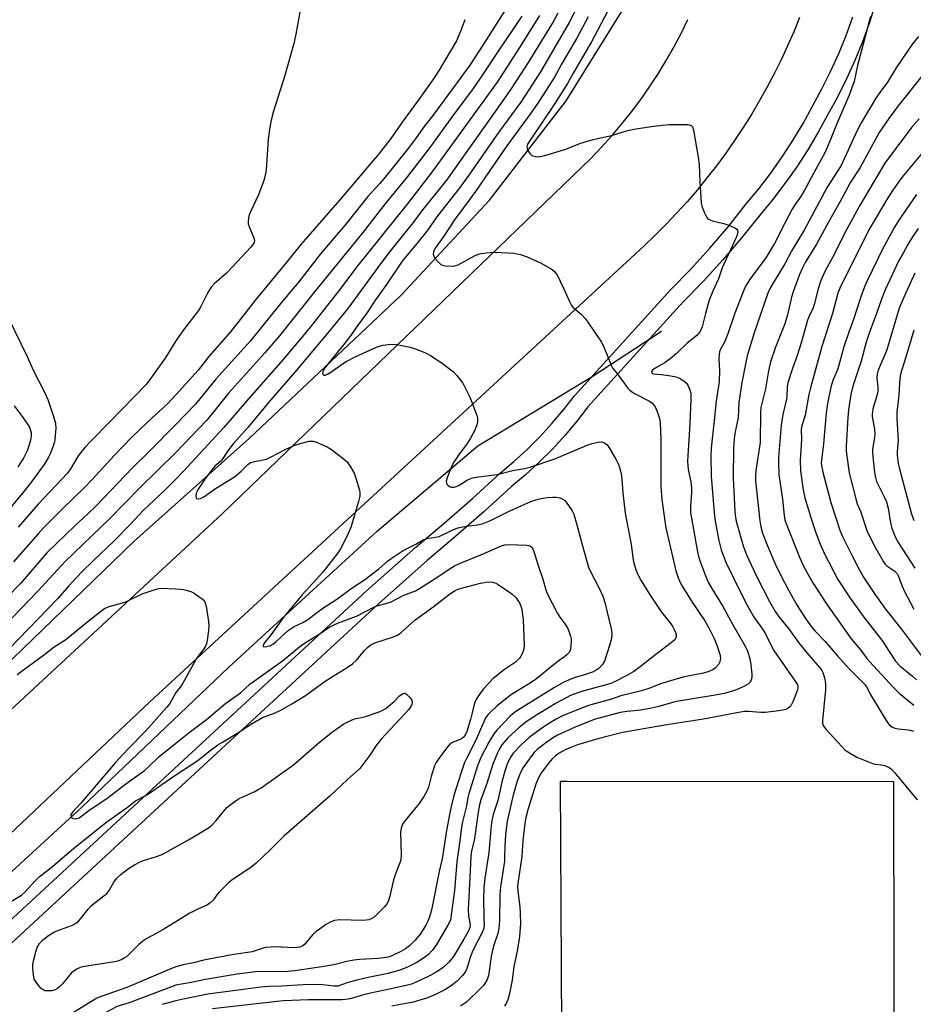
# Model space of a CAD drawing. Units: inches. Extents: x 1237769 to 1243769, y 553453 to 557454.
# Drawn here: x 1241950 to 1242237, y 554493 to 554810 of the extents above; entities that cross this region are included whole.
import ezdxf

# ---------------------------------------------------------------- set-up
doc = ezdxf.new("R2010")
doc.units = ezdxf.units.IN
doc.header["$MEASUREMENT"] = 0
for name, color, linetype in [('CULTRL-Pad', 6, 'Continuous'), ('HYDRO-Canal', 164, 'Continuous'), ('TRANS-Road', 130, 'Continuous'), ('TRANS-Street Sidewalk', 7, 'Continuous'), ('Undefined', 1, 'Continuous')]:
    doc.layers.add(name, color=color, linetype=linetype)

msp = doc.modelspace()

# ---------------------------------------------------------------- linework, layer by layer
at = {"layer": 'CULTRL-Pad'}
msp.add_lwpolyline([(1242231.2, 554443.27), (1242231.2, 554442.67), (1242181.36, 554443.42), (1242173.52, 554443.53), (1242126.43, 554444.24), (1242124.39, 554444.27), (1242123.81, 554564.57), (1242125.99, 554564.57), (1242230.98, 554564.48)], close=True, dxfattribs=at)
at = {"layer": 'HYDRO-Canal'}
for points in [[(1241898.77, 554558.84), (1241944.05, 554600.73), (1241986.39, 554641.77), (1242023.66, 554674.96), (1242072.51, 554721.07), (1242100.9, 554751.61), (1242125.63, 554783.68), (1242143.62, 554812.59), (1242154.62, 554836.74), (1242162.84, 554872.9), (1242154.66, 554908.35)], [(1241933.72, 554523.28), (1241969.68, 554556.13), (1242017.17, 554601.39), (1242064.88, 554645.18), (1242097.16, 554672.49), (1242134.03, 554694.82), (1242156.32, 554709.49)]]:
    msp.add_lwpolyline(points, dxfattribs=at)
at = {"layer": 'TRANS-Road'}
for points in [[(1241899.23, 554543.38, 0), (1242014.9, 554650.6, 0), (1242133.53, 554765.09, 0), (1242136.99, 554768.69, 0), (1242140.33, 554772.39, 0), (1242143.55, 554776.2, 0), (1242146.66, 554780.1, 0), (1242149.64, 554784.1, 0), (1242152.5, 554788.19, 0), (1242155.23, 554792.37, 0), (1242157.83, 554796.62, 0), (1242160.29, 554800.96, 0), (1242162.62, 554805.37, 0), (1242164.81, 554809.85, 0)], [(1242200.78, 554810.52, 0), (1242198.9, 554805.9, 0), (1242196.91, 554801.32, 0), (1242194.8, 554796.79, 0), (1242192.58, 554792.31, 0), (1242190.25, 554787.9, 0), (1242187.81, 554783.54, 0), (1242185.26, 554779.25, 0), (1242182.61, 554775.01, 0), (1242179.85, 554770.85, 0), (1242176.98, 554766.76, 0), (1242174.02, 554762.73, 0), (1242170.95, 554758.79, 0), (1242167.8, 554754.92, 0), (1242164.54, 554751.14, 0), (1242161.19, 554747.43, 0), (1242157.75, 554743.81, 0), (1242154.22, 554740.27, 0), (1242150.6, 554736.83, 0), (1241991.54, 554590.14, 0), (1241918.9, 554521.52, 0)]]:
    msp.add_polyline3d(points, dxfattribs=at)
at = {"layer": 'TRANS-Street Sidewalk'}
for points in [[(1242225.21, 554815.04), (1242223.23, 554808.82), (1242221.01, 554802.67), (1242218.56, 554796.62), (1242215.87, 554790.67), (1242212.95, 554784.83), (1242209.86, 554779.21), (1242206.78, 554773.55), (1242203.42, 554767.9), (1242199.84, 554762.38), (1242196.05, 554757.01), (1242192.05, 554751.79), (1242187.96, 554746.86), (1242182.2, 554739.61), (1242176.1, 554732.44), (1242169.76, 554725.48), (1242163.33, 554718.87), (1242132.64, 554685.07), (1242129.19, 554680.57), (1242125.31, 554675.95), (1242121.23, 554671.51), (1242116.95, 554667.25), (1242112.49, 554663.19), (1242108.05, 554659.49), (1242099.2, 554651.43), (1242090.08, 554643.41), (1242080.9, 554635.63), (1242065.18, 554621.7), (1242008.97, 554569.72), (1241934.04, 554500.44)], [(1241930.21, 554504.59), (1242061.39, 554625.89), (1242077.2, 554639.9), (1242086.39, 554647.68), (1242095.44, 554655.63), (1242104.34, 554663.75), (1242108.78, 554667.45), (1242113.06, 554671.34), (1242117.15, 554675.42), (1242121.06, 554679.68), (1242124.79, 554684.11), (1242128.31, 554688.69), (1242159.22, 554722.74), (1242165.65, 554729.35), (1242171.86, 554736.17), (1242177.84, 554743.2), (1242183.58, 554750.42), (1242187.63, 554755.31), (1242191.5, 554760.36), (1242195.16, 554765.55), (1242198.62, 554770.88), (1242201.87, 554776.34), (1242204.9, 554781.92), (1242207.94, 554787.45), (1242210.76, 554793.1), (1242213.36, 554798.85), (1242215.74, 554804.7), (1242217.88, 554810.63)]]:
    msp.add_lwpolyline(points, dxfattribs=at)
at = {"layer": 'Undefined'}
for points, elevation in [([(1242040.78, 554817.15), (1242038.64, 554805.13), (1242037.97, 554802.06), (1242035.08, 554791.83), (1242031.37, 554780.33), (1242030.63, 554777.42), (1242030.23, 554775.18), (1242029.68, 554771.24), (1242029.02, 554761.4), (1242028.77, 554759.64), (1242028.25, 554758), (1242026.57, 554753.38), (1242023.91, 554747.71), (1242023.6, 554746.9), (1242023.34, 554745.85), (1242023.22, 554744.79), (1242023.28, 554743.98), (1242023.66, 554742.87), (1242025.08, 554739.56), (1242025.27, 554738.75), (1242025.17, 554738.06), (1242024.86, 554737.44), (1242024.14, 554736.53), (1242018.11, 554730.02), (1242016.22, 554728.17), (1242012.31, 554724.7), (1242011.34, 554723.63), (1242010.21, 554721.94), (1242007.99, 554717.39), (1242007.28, 554716.14), (1242002.46, 554709.84), (1242000, 554706.34)], 532), ([(1242107.64, 554815.37), (1242099.03, 554801.83), (1242094.6, 554795.14), (1242091.75, 554791.15), (1242082.97, 554779.39), (1242079.92, 554775.42), (1242077.35, 554771.75), (1242074.75, 554768.26), (1242066.87, 554758.46), (1242065.53, 554756.88), (1242061.73, 554752.78), (1242054.64, 554743.91), (1242046.53, 554734.34), (1242039.54, 554725.36), (1242033.77, 554718.49), (1242024.01, 554706.3), (1242012.81, 554693.99), (1242006.29, 554686), (1242000, 554679.41)], 528), ([(1242129.74, 554814.92), (1242126.59, 554808.88), (1242117.34, 554792.92), (1242111.04, 554783.2), (1242103.83, 554773.47), (1242094.3, 554759.75), (1242091.02, 554755.35), (1242084.27, 554746.72), (1242080.76, 554741.67), (1242078.1, 554738.32), (1242072.86, 554731.98), (1242067.83, 554724.53), (1242064.24, 554719.51), (1242061.34, 554715.19), (1242058.29, 554711.05), (1242056.23, 554707.93), (1242053.78, 554705), (1242047.96, 554697.67), (1242047.28, 554696.5), (1242047.17, 554695.86), (1242047.36, 554695.4), (1242047.64, 554695.26), (1242048.05, 554695.3), (1242048.74, 554695.58), (1242049.81, 554696.27), (1242053.59, 554698.99), (1242054.82, 554699.74), (1242057.73, 554701.18), (1242064.57, 554704.31), (1242065.56, 554704.68), (1242066.61, 554704.95), (1242068.3, 554705.21), (1242069.42, 554705.29), (1242071.13, 554705.12), (1242075.41, 554704.27), (1242077.36, 554703.63), (1242080.36, 554702.44), (1242081.9, 554701.59), (1242085.36, 554699.37), (1242089.31, 554696.35), (1242090.33, 554695.32), (1242091.63, 554693.7), (1242092.32, 554692.73), (1242093.03, 554691.44), (1242094.58, 554688.25), (1242095.27, 554686.63), (1242096.87, 554682.27), (1242097.07, 554681.45), (1242097.11, 554680.9), (1242097.03, 554680.06), (1242096.79, 554678.95), (1242096.11, 554677.35), (1242094.82, 554675.03), (1242093.74, 554673.3), (1242090.95, 554669.5), (1242089.49, 554667.32), (1242088.74, 554665.85), (1242087.37, 554662.55), (1242086.97, 554661.21), (1242087.06, 554660.51), (1242087.32, 554660.13), (1242087.87, 554659.63), (1242088.29, 554659.37), (1242088.75, 554659.22), (1242089.52, 554659.26), (1242090.58, 554659.6), (1242091.34, 554659.99), (1242093.83, 554661.63), (1242095.42, 554662.19), (1242097.42, 554662.6), (1242103.36, 554663.35), (1242108.5, 554664.61), (1242112.09, 554665.2), (1242114.03, 554665.66), (1242121.98, 554668.39), (1242132.38, 554672.71), (1242134.03, 554673.33), (1242135.79, 554673.71), (1242136.95, 554673.79), (1242137.74, 554673.61), (1242138.43, 554673.21), (1242138.84, 554672.84), (1242139.35, 554672.14), (1242141.73, 554668.04), (1242142.56, 554666.3), (1242143.06, 554664.78), (1242143.39, 554662.94), (1242143.88, 554657.41), (1242144.66, 554650.88), (1242146.51, 554640.73), (1242147.19, 554635.76), (1242147.57, 554634.15), (1242148.04, 554632.56), (1242148.68, 554631.07), (1242149.73, 554629.05), (1242152.63, 554624.4), (1242156.35, 554618.97), (1242159.33, 554615.22), (1242160, 554614.26), (1242160.54, 554613.23), (1242160.86, 554612.44), (1242161.01, 554611.73), (1242161, 554611), (1242160.85, 554610.53), (1242160.57, 554610.11), (1242159.56, 554609.2), (1242154.53, 554605.34), (1242149.47, 554601.32), (1242147.36, 554599.88), (1242145.2, 554598.53), (1242140.79, 554596.38), (1242139.64, 554595.91), (1242130.54, 554593.43), (1242127.03, 554592.11), (1242122.41, 554589.69), (1242115.02, 554585.21), (1242112.65, 554583.58), (1242110.43, 554581.76), (1242106.96, 554578.59), (1242105.61, 554577.13), (1242104.9, 554576.23), (1242104.12, 554574.97), (1242103.48, 554573.71), (1242102.03, 554570.04), (1242100.12, 554563.85), (1242098.18, 554558.58), (1242097.74, 554556.92), (1242097.26, 554554.6), (1242096.24, 554546.81), (1242095.97, 554545.44), (1242095.14, 554542.09), (1242094.88, 554540.32), (1242094.66, 554533.57), (1242094.05, 554523.18), (1242094.13, 554521.13), (1242094.67, 554518.26), (1242094.56, 554517.38), (1242094.05, 554516.16), (1242092.71, 554513.68), (1242089.3, 554508.07), (1242087.9, 554506.28), (1242085.89, 554504.47), (1242083.77, 554503.05), (1242082.07, 554502.08), (1242078.77, 554500.47), (1242075.8, 554499.21), (1242074.16, 554498.76), (1242068.78, 554497.53), (1242062.59, 554496.28), (1242059.59, 554495.51), (1242056.47, 554494.55), (1242055.39, 554494.31), (1242053.37, 554494.17), (1242042.7, 554494.11), (1242034.64, 554493.8), (1242032.55, 554493.65), (1242011.8, 554491.27)], 520), ([(1242122.98, 554811.89), (1242121.41, 554809.08), (1242113.56, 554796.29), (1242107.8, 554787.4), (1242104.6, 554782.75), (1242087.05, 554758.09), (1242079.06, 554748.07), (1242076.41, 554744.47), (1242068.82, 554735.09), (1242066.15, 554731.56), (1242055.35, 554716.8), (1242049.02, 554709.02), (1242038.32, 554696.27), (1242029.76, 554686.49), (1242023.28, 554678.56), (1242018.51, 554673.33), (1242016.96, 554671.3), (1242015.12, 554668.44), (1242014.46, 554667.55), (1242012.57, 554665.95), (1242011.6, 554664.85), (1242009.26, 554661.77), (1242007.13, 554658.59), (1242006.5, 554657.29), (1242006.39, 554656.29), (1242006.55, 554655.69), (1242006.66, 554655.56), (1242006.99, 554655.46), (1242007.89, 554655.61), (1242008.99, 554656.1), (1242012.68, 554658.85), (1242018.82, 554662.52), (1242021.02, 554664.38), (1242023.17, 554666.55), (1242024.05, 554667.14), (1242025.33, 554667.52), (1242028.09, 554668.01), (1242029.17, 554668.29), (1242030.48, 554668.87), (1242035.34, 554671.47), (1242038.01, 554672.67), (1242039.97, 554673.34), (1242042.89, 554673.99), (1242044.22, 554674.02), (1242045.27, 554673.73), (1242048.65, 554672.22), (1242050.11, 554671.33), (1242053.8, 554668.5), (1242055.08, 554667.35), (1242056.22, 554665.74), (1242057.32, 554663.76), (1242057.91, 554662.13), (1242059.08, 554658.25), (1242059.21, 554657.41), (1242059.15, 554656.3), (1242058.78, 554654.64), (1242056.26, 554646.19), (1242055.47, 554644.29), (1242054.19, 554641.64), (1242052.96, 554639.39), (1242051.88, 554637.74), (1242047.28, 554631.88), (1242040.66, 554624.53), (1242034.72, 554617.49), (1242030.62, 554611.83), (1242028.4, 554609.02), (1242028.03, 554608.24), (1242028.06, 554607.96), (1242028.16, 554607.88), (1242028.72, 554607.82), (1242029.71, 554607.98), (1242030.46, 554608.25), (1242031.15, 554608.64), (1242032.26, 554609.49), (1242035.03, 554612.15), (1242036.16, 554613.08), (1242038.09, 554614.33), (1242040.85, 554615.62), (1242042.44, 554616.6), (1242046.95, 554620.1), (1242051.78, 554623.2), (1242056.77, 554626.86), (1242060.68, 554629.43), (1242065.33, 554632.94), (1242068.09, 554635.44), (1242069.25, 554636.31), (1242073.17, 554638.84), (1242077.21, 554640.87), (1242079.61, 554642.27), (1242080.8, 554642.69), (1242083.56, 554643.08), (1242084.73, 554643.37), (1242088.89, 554645.43), (1242090.77, 554646.13), (1242093.38, 554646.64), (1242097.13, 554647.05), (1242098.54, 554647.39), (1242101.29, 554648.46), (1242107.09, 554651.34), (1242114.26, 554654.58), (1242115.85, 554655.12), (1242117.55, 554655.56), (1242119.55, 554655.87), (1242121.28, 554656.04), (1242122.43, 554655.98), (1242123.55, 554655.74), (1242124.35, 554655.46), (1242125.05, 554655.03), (1242125.6, 554654.42), (1242126.59, 554653.02), (1242127.53, 554651.58), (1242128.04, 554650.57), (1242129.1, 554647.06), (1242131.16, 554639.12), (1242132.81, 554633.52), (1242133.66, 554631.64), (1242136.23, 554626.73), (1242137.4, 554624.09), (1242138.12, 554622.04), (1242140.18, 554613.19), (1242140.32, 554611.82), (1242140.19, 554610.46), (1242139.68, 554608.56), (1242138, 554603.25), (1242137.37, 554602.07), (1242136.22, 554600.89), (1242135.32, 554600.26), (1242134.07, 554599.69), (1242132.22, 554599.04), (1242128.23, 554597.85), (1242124.87, 554596.39), (1242121.92, 554594.71), (1242109.46, 554587.01), (1242108.49, 554586.29), (1242107.62, 554585.53), (1242103.27, 554580.99), (1242102.39, 554579.82), (1242100.73, 554577.09), (1242098.08, 554571.91), (1242097.08, 554569.51), (1242094.13, 554560.16), (1242093.93, 554559.3), (1242093.55, 554556.62), (1242092.23, 554551.45), (1242091.8, 554548.96), (1242091.39, 554545.34), (1242090.46, 554538.59), (1242089.65, 554529.33), (1242088.39, 554519.94), (1242088.08, 554519.16), (1242087.55, 554518.15), (1242083.92, 554511.92), (1242082.61, 554510.11), (1242081.26, 554508.75), (1242079.34, 554507.33), (1242077.6, 554506.21), (1242074.77, 554504.73), (1242072.43, 554503.78), (1242068.35, 554502.66), (1242061.86, 554501.32), (1242058.24, 554500.45), (1242055.1, 554499.59), (1242052.14, 554498.59), (1242050.92, 554498.52), (1242047.27, 554499.01), (1242045.28, 554499.06), (1242040.98, 554498.94), (1242034.19, 554498.52), (1242029.92, 554498.38), (1242027.31, 554498.17), (1242024.12, 554497.84), (1242010.31, 554495.99), (1242002.81, 554494.49), (1242000, 554493.8)], 522), ([(1242117.07, 554811.07), (1242110.84, 554801.12), (1242103.36, 554789.64), (1242098.6, 554782.94), (1242082.42, 554760.65), (1242074.41, 554750.37), (1242058.55, 554730.59), (1242052.37, 554722.31), (1242042.92, 554710.31), (1242034.51, 554700.32), (1242023.32, 554687.72), (1242015.4, 554678.39), (1242002.45, 554664.39), (1242000, 554661.85)], 524), ([(1242111.39, 554810.91), (1242103.69, 554799.6), (1242098.74, 554792.03), (1242095.47, 554787.31), (1242089.92, 554779.92), (1242081.68, 554768.6), (1242074.56, 554759.31), (1242067.22, 554750.36), (1242060.17, 554741.25), (1242044.64, 554722.12), (1242033.32, 554707.99), (1242028.66, 554702.45), (1242017.04, 554689.64), (1242009.89, 554680.75), (1242000, 554670.39)], 526), ([(1242132.74, 554810.69), (1242129.12, 554804.04), (1242124.13, 554795.42), (1242121.88, 554791.25), (1242116.25, 554782.57), (1242114.21, 554779.62), (1242106.53, 554769.11), (1242099.62, 554759.18), (1242096.42, 554754.44), (1242092.43, 554749.12), (1242089.67, 554745.27), (1242086.22, 554740.07), (1242083.44, 554736.22), (1242082.91, 554735.05), (1242082.82, 554734.33), (1242083.01, 554733.61), (1242083.48, 554732.88), (1242084.44, 554731.75), (1242085.3, 554730.98), (1242085.8, 554730.73), (1242086.62, 554730.54), (1242088.96, 554730.4), (1242089.81, 554730.48), (1242090.89, 554730.85), (1242096.15, 554733.7), (1242097.42, 554734.28), (1242098.21, 554734.52), (1242099.9, 554734.73), (1242102.49, 554734.86), (1242106.95, 554734.72), (1242108.69, 554734.58), (1242110.89, 554734.18), (1242113.03, 554733.39), (1242117.58, 554731.39), (1242121.1, 554729.29), (1242121.98, 554728.56), (1242122.79, 554727.34), (1242124.8, 554723.32), (1242126.71, 554719.03), (1242127.39, 554717.76), (1242127.93, 554717.1), (1242130.52, 554714.81), (1242131.86, 554713.4), (1242135.38, 554708.32), (1242136.95, 554705.9), (1242137.9, 554704.1), (1242140.26, 554698.27), (1242140.68, 554697.49), (1242141.36, 554696.53), (1242144.1, 554693.08), (1242145.44, 554691.13), (1242146.01, 554690.54), (1242146.65, 554690.02), (1242147.65, 554689.41), (1242152.5, 554686.97), (1242153.33, 554686.28), (1242154.05, 554685.47), (1242154.59, 554684.48), (1242155.4, 554682.28), (1242155.78, 554680.91), (1242155.91, 554679.8), (1242156.14, 554674.59), (1242156.13, 554659.4), (1242156.46, 554655.18), (1242157.71, 554646.12), (1242160.98, 554632.33), (1242161.68, 554630.01), (1242162.65, 554627.92), (1242166.22, 554622.2), (1242170.27, 554616.14), (1242171.61, 554613.74), (1242173.24, 554610.45), (1242174.15, 554608.36), (1242175.14, 554605.4), (1242175.26, 554604.32), (1242175.08, 554603.02), (1242174.91, 554602.53), (1242174.63, 554602.08), (1242173.69, 554601.08), (1242172.81, 554600.4), (1242171.53, 554599.84), (1242169.87, 554599.37), (1242163.69, 554598.16), (1242161.39, 554597.56), (1242155.99, 554595.86), (1242152.54, 554594.51), (1242149.87, 554593.62), (1242143.22, 554591.99), (1242140.17, 554591), (1242132.82, 554588.88), (1242130.9, 554588.18), (1242124.63, 554585.66), (1242122.39, 554584.53), (1242119.75, 554582.92), (1242118.08, 554581.82), (1242115, 554579.58), (1242113.65, 554578.5), (1242111.12, 554576.22), (1242108.55, 554573.52), (1242107.87, 554572.58), (1242107.2, 554571.32), (1242106.64, 554569.98), (1242105.87, 554567.76), (1242104.95, 554564.26), (1242103.61, 554558.36), (1242102.14, 554553.8), (1242101.57, 554551.21), (1242101.32, 554549.15), (1242100.73, 554541.61), (1242099.4, 554533.29), (1242099.07, 554530.26), (1242098.99, 554526.61), (1242099.07, 554520.76), (1242099.19, 554518.05), (1242099.03, 554516.91), (1242098.45, 554515.57), (1242096.11, 554511.1), (1242095.37, 554509.54), (1242094.7, 554507.76), (1242093.65, 554504.24), (1242093.07, 554503.02), (1242092.25, 554501.93), (1242090.65, 554500.31), (1242089.59, 554499.37), (1242088.25, 554498.39), (1242086.57, 554497.38), (1242083.76, 554495.99), (1242080.75, 554494.73), (1242078.81, 554494.1), (1242076, 554493.33), (1242074.02, 554492.92), (1242069.49, 554492.09)], 518), ([(1242138.97, 554812.38), (1242133.73, 554802.61), (1242131.97, 554799.49), (1242127.85, 554792.55), (1242126.06, 554789.19), (1242121.72, 554782.47), (1242113.78, 554770.62), (1242113.22, 554769.65), (1242112.99, 554768.85), (1242113.02, 554768.34), (1242113.3, 554767.61), (1242113.88, 554766.71), (1242114.45, 554766.17), (1242114.91, 554765.94), (1242115.67, 554765.74), (1242116.47, 554765.64), (1242117.3, 554765.68), (1242118.74, 554766.02), (1242125.56, 554768.1), (1242130.07, 554769.92), (1242131.76, 554770.46), (1242134.34, 554771.17), (1242140.25, 554772.5), (1242145, 554773.94), (1242147.38, 554774.52), (1242153.76, 554775.52), (1242158.78, 554776), (1242160.27, 554776.06), (1242163.86, 554776.01), (1242164.74, 554775.96), (1242165.55, 554775.8), (1242165.97, 554775.56), (1242166.28, 554775.22), (1242166.66, 554774.21), (1242168.16, 554765.54), (1242168.42, 554763.09), (1242168.63, 554757.53), (1242169.05, 554750.8), (1242169.36, 554749.39), (1242170.11, 554747.52), (1242170.89, 554746.04), (1242171.24, 554745.65), (1242171.69, 554745.38), (1242172.73, 554745.02), (1242176.38, 554744.12), (1242178.31, 554743.46), (1242180.12, 554742.66), (1242180.52, 554742.36), (1242180.76, 554741.96), (1242180.84, 554741.46), (1242180.81, 554740.91), (1242180.5, 554739.84), (1242175.89, 554729.82), (1242175.38, 554728.52), (1242174.69, 554726.28), (1242172.89, 554722.37), (1242171.69, 554719.42), (1242170.43, 554715.18), (1242169.4, 554710.86), (1242169.13, 554710.07), (1242168.75, 554709.36), (1242168.28, 554708.72), (1242167.7, 554708.12), (1242164.62, 554705.55), (1242161.14, 554702.28), (1242159.15, 554700.56), (1242157.52, 554699.33), (1242153.92, 554697.37), (1242153.38, 554696.86), (1242153.14, 554696.33), (1242153.25, 554695.97), (1242153.39, 554695.83), (1242153.78, 554695.67), (1242156.33, 554695.5), (1242159.28, 554695.09), (1242161.01, 554694.76), (1242162.08, 554694.36), (1242163.51, 554693.46), (1242164.33, 554692.72), (1242164.91, 554691.81), (1242165.54, 554690.3), (1242165.76, 554689.26), (1242165.79, 554687.72), (1242165.46, 554679.68), (1242165.14, 554674.31), (1242164.75, 554669.42), (1242164.73, 554667.45), (1242164.93, 554664.97), (1242165.73, 554660.95), (1242165.95, 554658.96), (1242165.96, 554657.52), (1242165.61, 554653.17), (1242165.67, 554651.04), (1242167.76, 554638.93), (1242168.25, 554636.92), (1242168.75, 554635.24), (1242170.47, 554630.71), (1242171.38, 554628.63), (1242172.49, 554626.61), (1242175.99, 554621), (1242179.17, 554615.12), (1242183.2, 554608.04), (1242184, 554606.39), (1242184.72, 554604.04), (1242185.08, 554602.05), (1242185.4, 554599.06), (1242185.38, 554597.93), (1242185.23, 554597.14), (1242184.85, 554596.47), (1242184.27, 554595.91), (1242183.58, 554595.43), (1242182.57, 554594.88), (1242180.12, 554593.84), (1242176.59, 554592.82), (1242172.94, 554592.09), (1242161.1, 554590.23), (1242159.83, 554589.92), (1242155.45, 554588.57), (1242152.59, 554587.91), (1242149.63, 554587.43), (1242145.28, 554587.03), (1242142.99, 554586.71), (1242134.68, 554584.46), (1242128.55, 554581.95), (1242122.88, 554579.42), (1242121.5, 554578.58), (1242119.09, 554576.95), (1242116.32, 554574.77), (1242115.32, 554573.77), (1242114.59, 554572.86), (1242111.83, 554568.94), (1242111.01, 554567.54), (1242110.49, 554566.28), (1242109.79, 554564.19), (1242108.53, 554560), (1242107.99, 554557.79), (1242106.65, 554551.65), (1242106.07, 554547.28), (1242105.83, 554543.59), (1242105.81, 554540.2), (1242105.73, 554538.81), (1242105.39, 554536.01), (1242104.5, 554530.51), (1242104.25, 554527.95), (1242104.13, 554519.7), (1242103.98, 554517.16), (1242103.61, 554515.53), (1242102.34, 554511.75), (1242101.89, 554510.08), (1242101.5, 554508.09), (1242100.85, 554503.41), (1242100.57, 554502), (1242100.14, 554500.66), (1242099.43, 554499.4), (1242098.91, 554498.69), (1242098.17, 554497.89), (1242093.51, 554493.44), (1242091.61, 554492.06)], 516), ([(1242223.62, 554810.83), (1242219.42, 554794.97), (1242218.35, 554789.83), (1242216.68, 554785.47), (1242212.93, 554776.77), (1242209.74, 554768.79), (1242208.89, 554766.94), (1242205.98, 554761.68), (1242202.15, 554754.49), (1242201.1, 554752.75), (1242199.24, 554750.12), (1242198.39, 554748.73), (1242195.99, 554744.25), (1242192.66, 554737.72), (1242191.54, 554735.76), (1242189.88, 554733.11), (1242185.18, 554726.7), (1242184.08, 554725.11), (1242183.4, 554723.94), (1242182.59, 554722.09), (1242179.91, 554715.24), (1242177.71, 554708.6), (1242176.55, 554705.94), (1242175.33, 554703.65), (1242175.04, 554702.85), (1242174.86, 554702.02), (1242174.75, 554700.58), (1242175.02, 554696.75), (1242174.87, 554693.3), (1242173.96, 554686.91), (1242173.22, 554680.68), (1242172.35, 554671.82), (1242172.25, 554669.17), (1242172.3, 554662.72), (1242173.25, 554651.08), (1242173.62, 554648.27), (1242174.76, 554642.07), (1242175.56, 554639.08), (1242177.01, 554635.1), (1242179.34, 554630.2), (1242183.48, 554621.99), (1242185.98, 554617.63), (1242188.64, 554613.84), (1242189.71, 554612.17), (1242191.79, 554607.8), (1242192.44, 554606.64), (1242199.83, 554596.09), (1242200.05, 554595.57), (1242200.16, 554595.04), (1242200.16, 554594.49), (1242199.98, 554593.67), (1242198.63, 554590.12), (1242197.99, 554588.85), (1242197.65, 554588.45), (1242197.03, 554588), (1242196.33, 554587.67), (1242195.78, 554587.51), (1242194.07, 554587.22), (1242189.7, 554586.66), (1242188.32, 554586.67), (1242184.37, 554587.02), (1242183.06, 554586.96), (1242181.8, 554586.78), (1242169.79, 554584.5), (1242158.63, 554582.82), (1242143.76, 554580.19), (1242135.79, 554578.19), (1242129.26, 554576.23), (1242127.11, 554575.44), (1242125.35, 554574.67), (1242123.32, 554573.56), (1242122.18, 554572.75), (1242121.2, 554571.83), (1242120.07, 554570.44), (1242117.73, 554567.33), (1242116.56, 554565.42), (1242115.82, 554563.54), (1242113.29, 554555.33), (1242112.68, 554552.88), (1242112.37, 554550.97), (1242111.72, 554545.41), (1242111.39, 554540.32), (1242110.12, 554532.32), (1242109.95, 554530.72), (1242110.02, 554529.11), (1242110.66, 554524.14), (1242110.82, 554522.12), (1242110.87, 554518.69), (1242110.64, 554514.5), (1242109.88, 554509.82), (1242108.8, 554504.85), (1242108.2, 554500.52), (1242107.35, 554496.13), (1242106.84, 554494.13), (1242106.48, 554493.34), (1242105.75, 554492.07)], 514), ([(1242092.97, 554809.77), (1242091.7, 554806.25), (1242090.29, 554802.95), (1242084.5, 554793.16), (1242082.96, 554790.74), (1242078.23, 554784.01), (1242072.86, 554776.77), (1242070.49, 554773.3), (1242068.86, 554771.09), (1242065.4, 554766.72), (1242052.76, 554751.74), (1242040.15, 554737.38), (1242035.81, 554731.87), (1242025.71, 554719.65), (1242017.58, 554709.29), (1242010.62, 554701.27), (1242007.24, 554697.06), (1242000, 554688.92)], 530), ([(1242239.04, 554804.34), (1242237.11, 554801.98), (1242231.87, 554794.22), (1242229.02, 554789.61), (1242226.58, 554786.31), (1242225.34, 554784.52), (1242220.6, 554776.58), (1242219.25, 554773.9), (1242214.21, 554762.77), (1242209.61, 554755.85), (1242202.23, 554741.97), (1242198.31, 554735.41), (1242196, 554731.11), (1242191.56, 554723.76), (1242190.55, 554721.68), (1242186.13, 554708.88), (1242183.86, 554701.51), (1242182.16, 554692.91), (1242181.26, 554686.54), (1242181, 554681.71), (1242179.94, 554676.55), (1242179.69, 554674.91), (1242179.5, 554671.76), (1242179.38, 554662.2), (1242179.93, 554651.37), (1242180.13, 554649.44), (1242180.35, 554648.24), (1242182.58, 554640.35), (1242183.69, 554637.4), (1242186.78, 554630.78), (1242191.23, 554622.2), (1242192.93, 554619.21), (1242194.16, 554617.36), (1242197.17, 554613.71), (1242200.37, 554609.25), (1242203.18, 554605.74), (1242207.28, 554601.08), (1242207.94, 554600.17), (1242208.29, 554599.51), (1242208.88, 554597.53), (1242209.15, 554595.78), (1242209.06, 554593.99), (1242208.14, 554584.13), (1242208.15, 554583.26), (1242208.36, 554582.47), (1242209.18, 554581.33), (1242214.32, 554575.68), (1242215.36, 554574.67), (1242216.33, 554573.99), (1242219.17, 554572.33), (1242221.31, 554571.39), (1242224.56, 554570.18), (1242227.64, 554569.68), (1242228.43, 554569.47), (1242229.65, 554568.92), (1242230.32, 554568.4), (1242231.32, 554567.31), (1242238.64, 554558.59)], 512), ([(1242240.6, 554792.16), (1242232.48, 554782.07), (1242229.5, 554777.95), (1242226.38, 554773.39), (1242220.24, 554762.2), (1242217.15, 554757.4), (1242213.82, 554751.26), (1242210.04, 554744.59), (1242206.17, 554737.51), (1242202.62, 554731.59), (1242201.67, 554729.87), (1242200.76, 554727.7), (1242198.69, 554722.18), (1242198.18, 554720.36), (1242196.91, 554714.72), (1242196.04, 554711.83), (1242193, 554704.27), (1242191.43, 554699.59), (1242190.73, 554696.72), (1242189.77, 554690.85), (1242188.29, 554684.91), (1242188.16, 554683.05), (1242188.05, 554673.6), (1242186.65, 554664.55), (1242186.54, 554663.1), (1242186.61, 554661.32), (1242187.94, 554648.44), (1242188.28, 554646.41), (1242188.85, 554644.46), (1242190.41, 554640.38), (1242192.93, 554634.56), (1242195.29, 554629.75), (1242198.65, 554623.39), (1242199.94, 554621.16), (1242202.66, 554616.9), (1242204.63, 554614.26), (1242205.78, 554612.9), (1242208.93, 554609.66), (1242212.97, 554604.92), (1242216.71, 554600.77), (1242221.87, 554595.54), (1242222.29, 554594.95), (1242223.75, 554592.25), (1242228.65, 554584.13), (1242229.65, 554582.69), (1242230.45, 554582.02), (1242231.41, 554581.6), (1242232.55, 554581.41), (1242235.69, 554581.11), (1242236.79, 554580.9), (1242237.41, 554580.64)], 510), ([(1242239.27, 554777.88), (1242236.82, 554775.03), (1242228.24, 554763.54), (1242223.02, 554754.88), (1242219.94, 554749.56), (1242216, 554742.31), (1242211.28, 554733), (1242209.04, 554728.84), (1242207.63, 554725.73), (1242206.78, 554723.09), (1242205.49, 554718.03), (1242205.12, 554717.02), (1242203.85, 554714.27), (1242203.34, 554712.97), (1242201.42, 554706.06), (1242199.92, 554701.33), (1242198.53, 554697.42), (1242197.04, 554692.78), (1242196.81, 554691.45), (1242196.67, 554688.53), (1242196.55, 554687.54), (1242195.38, 554682.61), (1242194.88, 554679.21), (1242194.01, 554668.88), (1242194, 554667.04), (1242194.14, 554663.17), (1242194.36, 554661.17), (1242195.28, 554655.33), (1242195.81, 554650.1), (1242196.04, 554648.68), (1242196.54, 554647.16), (1242200.74, 554636.67), (1242202.08, 554633.78), (1242204.14, 554629.93), (1242205.03, 554628.41), (1242209.42, 554621.66), (1242217.36, 554610.34), (1242220.5, 554606.77), (1242222.47, 554604.04), (1242223.23, 554603.12), (1242230.98, 554594.67), (1242232.8, 554592.94), (1242237.54, 554588.98)], 508), ([(1242240.57, 554767.21), (1242234.14, 554759.47), (1242233.02, 554758.04), (1242230.76, 554754.89), (1242229.13, 554752.38), (1242223.1, 554742.1), (1242216.12, 554727.99), (1242213.95, 554723.83), (1242213.04, 554721.69), (1242211.39, 554715.18), (1242207.93, 554704.52), (1242204.24, 554691.18), (1242203.74, 554689.09), (1242202.57, 554682.44), (1242201.45, 554679.02), (1242201.33, 554677.91), (1242201.39, 554674.56), (1242200.95, 554667.8), (1242201.06, 554664.53), (1242201.93, 554658.36), (1242202.46, 554655.82), (1242204.38, 554649.41), (1242205.89, 554644.89), (1242207.4, 554640.89), (1242208.81, 554637.75), (1242213.13, 554629.54), (1242216.8, 554623.8), (1242221.43, 554617.4), (1242227.52, 554609.5), (1242229.44, 554606.68), (1242231.66, 554603.18), (1242233.17, 554601.61), (1242237.13, 554598.37), (1242238.41, 554597.19)], 506), ([(1242238.42, 554753.42), (1242232.71, 554745.2), (1242231.31, 554742.91), (1242228.71, 554738.2), (1242227.47, 554735.82), (1242222.52, 554725.71), (1242221.67, 554723.76), (1242220.45, 554720.5), (1242218.25, 554713.54), (1242216.63, 554709.12), (1242215.05, 554704.44), (1242213.03, 554697.28), (1242211.51, 554693.63), (1242210.85, 554691.43), (1242209.78, 554686.15), (1242209.34, 554683.21), (1242208.47, 554673.14), (1242207.79, 554667.97), (1242207.74, 554667.17), (1242207.81, 554666.21), (1242208.24, 554664.04), (1242210.86, 554654.29), (1242212.29, 554649.63), (1242213.7, 554645.42), (1242214.59, 554643.3), (1242217.65, 554637.12), (1242219.53, 554633.53), (1242221.39, 554630.26), (1242225.24, 554624.46), (1242228.48, 554619.9), (1242233.43, 554613.57), (1242240.89, 554603.71)], 504), ([(1242238.97, 554742.49), (1242237.17, 554739.79), (1242235.66, 554737.33), (1242234.09, 554734.63), (1242232.77, 554732.17), (1242228.32, 554722.76), (1242227.11, 554719.82), (1242225.45, 554714.88), (1242223.57, 554710.02), (1242222.82, 554707.83), (1242222.23, 554705.92), (1242220.55, 554699.79), (1242217.9, 554691.77), (1242217.32, 554689.06), (1242216.55, 554684.08), (1242216.27, 554681.63), (1242215.74, 554672.38), (1242215.74, 554671.14), (1242215.84, 554669.97), (1242216.75, 554663.87), (1242218.85, 554655.51), (1242219.36, 554653.84), (1242220.44, 554651.17), (1242222.39, 554645.26), (1242224.84, 554640.19), (1242227.8, 554635.14), (1242228.32, 554634.48), (1242228.91, 554633.94), (1242231.4, 554632.22), (1242232.25, 554631.21), (1242232.63, 554630.47), (1242233.77, 554627.38), (1242234.59, 554625.58), (1242237.54, 554619.91)], 502), ([(1242237.84, 554728.09), (1242234.96, 554721.85), (1242232.85, 554716.85), (1242232.26, 554715.07), (1242228.88, 554703.43), (1242228.26, 554701.81), (1242226.6, 554698.22), (1242225.96, 554696.56), (1242225.73, 554695.72), (1242225.68, 554694.35), (1242226.01, 554691.56), (1242225.94, 554690.07), (1242225.63, 554688.65), (1242224.39, 554684.45), (1242224.11, 554682.72), (1242224.16, 554681.88), (1242224.73, 554678.54), (1242224.96, 554676.48), (1242224.89, 554675.17), (1242224.29, 554671.43), (1242224.26, 554670.55), (1242224.37, 554669.08), (1242224.86, 554664.07), (1242225.18, 554662.39), (1242225.58, 554661.06), (1242226.02, 554660), (1242228.03, 554656.08), (1242228.73, 554654.46), (1242229.27, 554652.44), (1242230, 554647.72), (1242230.47, 554646), (1242231.53, 554643.24), (1242232.52, 554641.4), (1242237.86, 554633.11)], 500), ([(1241945.91, 554714.05), (1241952.08, 554701.26), (1241954.16, 554696.64), (1241957.78, 554689.61), (1241958.73, 554687.49), (1241960.5, 554682.31), (1241961.18, 554679.82), (1241961.28, 554678.15), (1241961.02, 554674.69), (1241960.89, 554673.84), (1241960.56, 554672.72), (1241959.52, 554669.97), (1241958.91, 554668.63), (1241957.81, 554666.88), (1241953.49, 554660.96), (1241951.57, 554658.49), (1241944.17, 554649.52)], 534), ([(1242237.5, 554709.78), (1242234.97, 554701.1), (1242233.54, 554696.73), (1242233.16, 554695.05), (1242232.93, 554692.84), (1242232.68, 554688.82), (1242232.09, 554683.34), (1242232.13, 554681.31), (1242232.48, 554674.23), (1242232.43, 554673.14), (1242232.15, 554670.68), (1242232.18, 554669.52), (1242232.53, 554666.86), (1242232.91, 554665.11), (1242236.7, 554650.99), (1242237.52, 554648.46)], 498), ([(1242000, 554706.34), (1241996.49, 554700.8), (1241990.5, 554692.4), (1241978.76, 554680.28), (1241972.44, 554673.9), (1241970.71, 554672), (1241968.55, 554669.36), (1241966.3, 554665.41), (1241965.09, 554663.77), (1241955.69, 554653.71), (1241949.23, 554646.35)], 532), ([(1242000, 554688.92), (1241997.34, 554686.22), (1241990.91, 554680.29), (1241985.83, 554675.28), (1241980.17, 554669.57), (1241973.01, 554661.72), (1241970.57, 554659.17), (1241963.27, 554652.07), (1241957.31, 554646.14), (1241955.59, 554644.25), (1241947.75, 554635.18)], 530), ([(1241947.95, 554685.42), (1241950.54, 554681.99), (1241952.7, 554678.79), (1241952.96, 554678.27), (1241953.21, 554677.5), (1241953.35, 554676.71), (1241953.4, 554675.91), (1241953.29, 554675.06), (1241953.03, 554673.94), (1241952.17, 554671.19), (1241950.87, 554668.6), (1241949.08, 554665.82)], 536), ([(1242000, 554679.41), (1241991.37, 554670.69), (1241986, 554665.46), (1241974.23, 554653.16), (1241971.51, 554650.53), (1241967.55, 554646.9), (1241958.39, 554638.03), (1241949.93, 554628.25), (1241945.42, 554623.62)], 528), ([(1242000, 554670.39), (1241988.24, 554658.94), (1241978.59, 554649.02), (1241964.28, 554635.25), (1241955.49, 554625.75), (1241947.15, 554617)], 526), ([(1242000, 554661.85), (1241996.42, 554658.3), (1241989.48, 554651.73), (1241985.32, 554647.26), (1241979.84, 554641.75), (1241973.58, 554635.76), (1241969.64, 554631.83), (1241965.54, 554627.41), (1241961.97, 554623.4), (1241946.22, 554607.09)], 524), ([(1242000, 554576.84), (1242004.21, 554580.25), (1242009.87, 554584.41), (1242016.1, 554589.68), (1242020.81, 554593.01), (1242023.74, 554595.74), (1242024.51, 554596.36), (1242034.3, 554603.33), (1242040.42, 554608.35), (1242041.87, 554609.31), (1242046.39, 554612.08), (1242049.2, 554614.05), (1242050.47, 554614.73), (1242052.02, 554615.44), (1242058.08, 554617.74), (1242060.79, 554619.04), (1242063.94, 554620.68), (1242065.08, 554621.09), (1242067.61, 554621.77), (1242069.25, 554622.33), (1242073.34, 554624.44), (1242077.16, 554625.87), (1242078.37, 554626.56), (1242084.6, 554630.54), (1242087.93, 554632.86), (1242089.7, 554633.92), (1242091.31, 554634.64), (1242098.17, 554637.39), (1242104.82, 554640.29), (1242105.87, 554640.66), (1242107.2, 554640.81), (1242112.93, 554640.55), (1242113.99, 554640.31), (1242114.65, 554639.76), (1242114.93, 554639.3), (1242115.25, 554638.5), (1242116.61, 554634.01), (1242118.1, 554629.61), (1242119.07, 554626.17), (1242119.44, 554625.19), (1242122.86, 554618.51), (1242123.6, 554617.35), (1242125.17, 554615.25), (1242126.05, 554613.89), (1242126.52, 554612.86), (1242127.06, 554611.2), (1242127.24, 554610.35), (1242127.28, 554609.47), (1242127.06, 554607.13), (1242126.92, 554606.59), (1242126.68, 554606.1), (1242125.98, 554605.3), (1242125.13, 554604.59), (1242123.36, 554603.44), (1242121.93, 554602.36), (1242115.61, 554597.22), (1242113.48, 554595.77), (1242108.06, 554592.42), (1242106.64, 554591.43), (1242103.32, 554588.68), (1242101.38, 554586.93), (1242100.36, 554585.91), (1242099.67, 554584.92), (1242096.67, 554577.93), (1242093.5, 554571.89), (1242092.88, 554570.56), (1242091.77, 554567.33), (1242089.51, 554559.99), (1242088.55, 554556.38), (1242088.12, 554554.4), (1242087.06, 554548.7), (1242085.66, 554539.59), (1242084.77, 554535.51), (1242082.53, 554524.13), (1242082.2, 554522.72), (1242081.63, 554520.83), (1242081.11, 554519.5), (1242080.47, 554518.19), (1242078.71, 554515.41), (1242076.9, 554513.21), (1242075.2, 554511.57), (1242073.92, 554510.54), (1242072.45, 554509.67), (1242069.48, 554508.28), (1242068.7, 554508), (1242067.7, 554507.76), (1242065.13, 554507.5), (1242059.24, 554507.13), (1242057.26, 554506.88), (1242055.04, 554506.5), (1242051.24, 554505.56), (1242048.36, 554504.99), (1242038.31, 554503.5), (1242035.91, 554503.3), (1242031.94, 554503.11), (1242026.45, 554503.23), (1242019.7, 554502.44), (1242009.55, 554500.73), (1242004.93, 554499.76), (1242000, 554498.84)], 524), ([(1242000, 554566.6), (1242007.06, 554571.23), (1242010.97, 554574.43), (1242013.5, 554576.23), (1242014.94, 554577.15), (1242020.17, 554580.21), (1242023.78, 554582.7), (1242027.91, 554585.06), (1242031.92, 554586.57), (1242033.5, 554587.31), (1242037.3, 554589.42), (1242041.68, 554592.17), (1242048.07, 554596.75), (1242050.97, 554598.63), (1242054.79, 554600.94), (1242056.87, 554602.36), (1242058.09, 554603.51), (1242060.65, 554606.61), (1242061.65, 554607.61), (1242062.53, 554608.32), (1242064.06, 554609.06), (1242069.99, 554611), (1242070.81, 554611.33), (1242071.5, 554611.7), (1242072.6, 554612.57), (1242076.88, 554616.38), (1242083.15, 554620.89), (1242088.04, 554624.77), (1242089.85, 554625.92), (1242090.9, 554626.35), (1242093.07, 554627.03), (1242098.05, 554628.35), (1242100.55, 554628.69), (1242101.93, 554628.63), (1242102.98, 554628.31), (1242103.75, 554627.91), (1242108.14, 554624.88), (1242109.38, 554623.67), (1242110.1, 554622.77), (1242110.56, 554622.03), (1242111.02, 554620.95), (1242111.32, 554619.88), (1242111.61, 554618.27), (1242111.76, 554616.52), (1242112.11, 554608.23), (1242111.96, 554607.1), (1242111.42, 554605.51), (1242111.05, 554604.77), (1242110.71, 554604.31), (1242109.26, 554602.89), (1242105.76, 554600.5), (1242102.15, 554597.64), (1242099.05, 554594.25), (1242097.51, 554592.23), (1242096.64, 554590.83), (1242096.1, 554589.63), (1242095.38, 554586.51), (1242094.78, 554584.37), (1242093.61, 554580.5), (1242093.09, 554579.33), (1242092.51, 554578.63), (1242091.88, 554578.18), (1242089.02, 554576.98), (1242088.02, 554576.31), (1242087.06, 554575.19), (1242084.42, 554571.55), (1242083.77, 554570.55), (1242083.28, 554569.5), (1242082.27, 554566.45), (1242081.3, 554562.67), (1242080.75, 554561.38), (1242079.85, 554559.63), (1242078.33, 554557.38), (1242073.77, 554551.88), (1242072.94, 554550.67), (1242072.46, 554549.41), (1242072.26, 554548.03), (1242072.53, 554540.83), (1242072.41, 554539.23), (1242072.1, 554538.21), (1242070.72, 554534.67), (1242070.06, 554532.74), (1242068.87, 554527.53), (1242068.47, 554526.12), (1242068, 554525.15), (1242067.13, 554524.06), (1242063.77, 554520.78), (1242063.08, 554520.29), (1242062.12, 554519.89), (1242061.28, 554519.76), (1242060.12, 554519.73), (1242052.69, 554519.89), (1242051.04, 554519.64), (1242049.65, 554519.16), (1242048.15, 554518.25), (1242045.02, 554516.04), (1242043.97, 554515.02), (1242041.51, 554512.05), (1242040.85, 554511.52), (1242039.84, 554511.1), (1242039.05, 554510.96), (1242038.2, 554510.92), (1242031.81, 554511.2), (1242028.85, 554510.96), (1242027.71, 554510.69), (1242025.51, 554509.87), (1242024.49, 554509.58), (1242018.58, 554508.76), (1242012.85, 554507.71), (1242008.94, 554506.92), (1242006.08, 554506.18), (1242002.35, 554505.42), (1242000, 554504.81)], 526), ([(1241948.87, 554598.95), (1241957.82, 554605.49), (1241960.8, 554607.84), (1241964.5, 554610.18), (1241971.19, 554615.69), (1241975.68, 554619.2), (1241977.03, 554620.16), (1241977.73, 554620.52), (1241978.54, 554620.81), (1241982.74, 554621.94), (1241984.11, 554622.38), (1241989.12, 554624.85), (1241993.61, 554626.4), (1241994.47, 554626.6), (1241995.34, 554626.66), (1242000, 554626.5)], 524), ([(1242000, 554626.5), (1242001.33, 554626.43), (1242002.48, 554626.27), (1242003.69, 554625.99), (1242004.81, 554625.62), (1242005.82, 554625.07), (1242007.51, 554623.95), (1242008.44, 554623.27), (1242009.04, 554622.71), (1242009.42, 554622), (1242009.69, 554620.9), (1242010.44, 554615.99), (1242010.57, 554614.54), (1242010.46, 554613.11), (1242010.01, 554609.94), (1242009.78, 554608.81), (1242009.5, 554608.03), (1242008.79, 554606.89), (1242007.42, 554605.19), (1242006.63, 554604.01), (1242001.79, 554595.32), (1242000, 554593.07)], 524), ([(1242000, 554593.07), (1241997.99, 554589.58), (1241997.09, 554588.38), (1241990.25, 554580.77), (1241984.46, 554574.87), (1241980.52, 554570.59), (1241969.39, 554557.51), (1241966.68, 554554.61), (1241966.15, 554553.74), (1241966.11, 554553.34), (1241966.27, 554552.98), (1241966.63, 554552.69), (1241967.35, 554552.44), (1241968.12, 554552.48), (1241968.86, 554552.79), (1241971.99, 554555.1), (1241978.21, 554559.28), (1241983.88, 554563.7), (1241989.85, 554568.02), (1241991.16, 554569.19), (1241994.47, 554572.42), (1242000, 554576.84)], 524), ([(1242057.52, 554584.58), (1242059.75, 554585.02), (1242060.99, 554585.35), (1242065.46, 554586.93), (1242066.82, 554587.5), (1242067.56, 554587.95), (1242068.47, 554588.68), (1242070.24, 554590.24), (1242072, 554592.02), (1242073.1, 554592.79), (1242073.55, 554592.88), (1242073.75, 554592.84), (1242074.36, 554592.48), (1242075.32, 554591.51), (1242075.9, 554590.61), (1242076.03, 554589.87), (1242075.95, 554589.36), (1242075.63, 554588.6), (1242074.99, 554587.65), (1242066.08, 554578.07), (1242064.49, 554576.05), (1242062.41, 554572.98), (1242060.14, 554569.87), (1242059.17, 554568.68), (1242058.13, 554567.63), (1242055.26, 554565.06), (1242049.78, 554559.89), (1242034.7, 554546.85), (1242030.37, 554542.4), (1242025.85, 554538.15), (1242024.08, 554536.8), (1242018.43, 554532.96), (1242017.01, 554531.88), (1242013.95, 554528.79), (1242013.19, 554527.91), (1242012.05, 554526.35), (1242011.05, 554525.35), (1242010.14, 554524.72), (1242007.08, 554523.31), (1242004.26, 554521.91), (1242000, 554519.27)], 528), ([(1242000, 554543.4), (1242004.02, 554545.65), (1242010.43, 554549.48), (1242011.52, 554550.42), (1242012.93, 554551.86), (1242016.43, 554556.09), (1242017.74, 554557.2), (1242019.39, 554558.37), (1242020.38, 554558.97), (1242025.23, 554561.15), (1242026.48, 554561.83), (1242027.45, 554562.45), (1242037.83, 554569.86), (1242046.18, 554577.15), (1242050.4, 554580.46), (1242054.07, 554583.04), (1242055.15, 554583.58), (1242057.52, 554584.58)], 528), ([(1241947.04, 554525.93), (1241950.29, 554527.88), (1241951.39, 554528.81), (1241954.57, 554532.34), (1241956.01, 554533.72), (1241960.25, 554537.03), (1241967.07, 554543), (1241977.73, 554551.5), (1241984.36, 554556.18), (1241986.98, 554558.19), (1241990.06, 554559.84), (1241991.85, 554560.9), (1241995.42, 554563.5), (1242000, 554566.6)], 526), ([(1242000, 554519.27), (1241996.14, 554516.91), (1241993.68, 554515.51), (1241990.88, 554514.04), (1241989.92, 554513.43), (1241987.91, 554511.84), (1241984.16, 554508.13), (1241983.44, 554507.62), (1241982.41, 554507.05), (1241981.32, 554506.6), (1241980.17, 554506.33), (1241969.95, 554504.76), (1241969.11, 554504.53), (1241968.1, 554504.04), (1241966.91, 554503.28), (1241966.26, 554502.72), (1241963.44, 554499.26), (1241962.66, 554498.41), (1241961.83, 554497.76), (1241961.09, 554497.37), (1241960.04, 554497.08), (1241958.95, 554496.99), (1241957.89, 554497.09), (1241957.24, 554497.32), (1241956.62, 554497.74), (1241955.83, 554498.6), (1241954.95, 554499.8), (1241954.39, 554500.82), (1241954.11, 554502.18), (1241953.94, 554504.44), (1241953.95, 554505.56), (1241954.15, 554506.73), (1241954.85, 554509.61), (1241955.32, 554511.01), (1241956.06, 554512.27), (1241957.02, 554513.39), (1241958.93, 554514.82), (1241960.7, 554515.95), (1241962.02, 554516.52), (1241966.65, 554518.23), (1241967.67, 554518.77), (1241968.61, 554519.45), (1241969.41, 554520.28), (1241971.71, 554523.3), (1241972.67, 554524.39), (1241974.01, 554525.5), (1241977.25, 554527.91), (1241977.87, 554528.46), (1241978.5, 554529.36), (1241979.96, 554532.08), (1241980.83, 554533.24), (1241982.37, 554534.59), (1241984.69, 554536.41), (1241986.68, 554537.63), (1241988.47, 554538.61), (1241989.55, 554539.03), (1241993.69, 554540.27), (1241995.21, 554540.81), (1241996.48, 554541.43), (1242000, 554543.4)], 528), ([(1242000, 554504.81), (1241998.05, 554504.06), (1241991.98, 554501.39), (1241984.21, 554498.14), (1241975.89, 554495.23), (1241974.56, 554494.69), (1241973.1, 554493.87), (1241966.36, 554489.6), (1241959.67, 554484.72), (1241957.99, 554483.62), (1241956.89, 554483.26), (1241953.46, 554483.22), (1241951.56, 554482.8), (1241950.5, 554482.45), (1241949.76, 554482.1), (1241949.06, 554481.58)], 526), ([(1242000, 554498.84), (1241984.99, 554493.22), (1241981.01, 554491.95), (1241979.44, 554491.18), (1241973.34, 554487.91), (1241972.05, 554487.11), (1241970.75, 554486.18), (1241967.7, 554483.52), (1241963.05, 554478.48), (1241961.79, 554476.88), (1241961.28, 554475.95), (1241959.97, 554472.87), (1241959.46, 554471.82), (1241955.03, 554464.87), (1241952.81, 554461.19), (1241951.99, 554459.69), (1241951.52, 554458.4), (1241951.19, 554456.73), (1241949.65, 554446.09)], 524), ([(1242000, 554493.8), (1241995.59, 554492.61)], 522)]:
    msp.add_lwpolyline(points, dxfattribs=dict(at, elevation=elevation))

doc.saveas('drawing.dxf')
